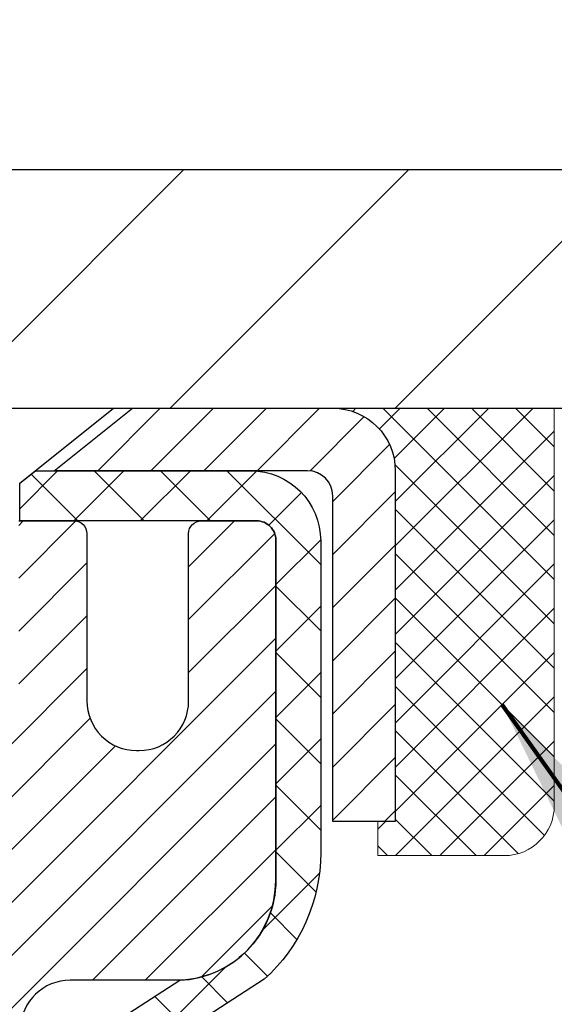
# Model space of a CAD drawing. Extents: x -308 to 3254, y -284 to 1977.
# Drawn here: x 27 to 28, y 24 to 25 of the extents above; entities that cross this region are included whole.
import ezdxf

# ---------------------------------------------------------------- set-up
doc = ezdxf.new("R2010")
doc.units = 0
doc.header["$LTSCALE"] = 5
doc.header["$MEASUREMENT"] = 0
doc.layers.get('0').update_dxf_attribs({"color": 200, "linetype": 'CONTINUOUS'})
doc.layers.get('DEFPOINTS').update_dxf_attribs({"linetype": 'CONTINUOUS'})
for name, color, linetype, lineweight in [('CAPPING STRIP - H', 251, 'CONTINUOUS', 15), ('CAPPING STRIP - L', 7, 'CONTINUOUS', 25), ('CONCRETE - H', 130, 'CONTINUOUS', 9), ('CONCRETE - L', 132, 'CONTINUOUS', 13), ('COVER PLATE - H', 251, 'CONTINUOUS', 13), ('COVER PLATE - L', 7, 'CONTINUOUS', 25), ('DIMS', 50, 'CONTINUOUS', 25), ('MIG RETAINER - H', 251, 'CONTINUOUS', 20), ('MIG RETAINER - L', 7, 'CONTINUOUS', 30), ('PVC SIDESHEET - H', 170, 'CONTINUOUS', 20), ('PVC SIDESHEET - L', 150, 'CONTINUOUS', 25), ('SCREW - L', 1, 'CONTINUOUS', 25), ('SEALANT - H', 50, 'CONTINUOUS', 15), ('SEALANT - L', 52, 'CONTINUOUS', 20), ('TEXT - 4', 241, 'CONTINUOUS', 25)]:
    doc.layers.add(name, color=color, linetype=linetype, lineweight=lineweight)
doc.styles.add('ROMANS', font='romans', dxfattribs={"width": 0.9})
doc.dimstyles.get("Standard").update_dxf_attribs({"dimtxt": 0.18, "dimasz": 0.18, "dimexe": 0.18, "dimexo": 0.0625, "dimgap": 0.09, "dimtad": 0, "dimtih": 1, "dimtoh": 1, "dimdec": 4, "dimzin": 0, "dimdsep": 46, "dimtxsty": 'Standard', "dimcen": 0.09, "dimadec": 0, "dimazin": 0, "dimtfac": 1, "dimtdec": 4, "dimtofl": 0, "dimtmove": 0, "dimatfit": 3, "dimfxl": 1, "dimtolj": 1, "dimtzin": 0, "dimarcsym": 0})

# ---------------------------------------------------------------- blocks, each defined once
blk = doc.blocks.new('*X3')
at = {"color": 0}
for p, q in [((1237.986130794628, 929.2961535421395), (1237.97385116075, 929.3084331760182)), ((1238.536813030436, 929.1775962613214), (1238.667649945133, 929.3084331760183)), ((1239.602059879881, 928.4750761578006), (1240.435416898099, 929.3084331760183)), ((1246.588648714498, 922.4614025752369), (1239.741618113716, 929.3084331760182)), ((1240.190661302946, 927.2959106278986), (1242.203183851066, 929.3084331760184)), ((1240.238648714498, 923.8083641335176), (1245.738717756998, 929.3084331760184)), ((1240.238648714498, 925.5761310864839), (1243.970950804032, 929.3084331760184)), ((1246.588648714498, 924.2291695282032), (1241.509385066682, 929.3084331760182)), ((1246.588648714498, 925.9969364811695), (1243.277152019649, 929.3084331760182)), ((1246.588648714498, 927.7647034341359), (1245.044918972615, 929.3084331760182)), ((1240.238648714498, 922.0405971805513), (1246.588648714498, 928.3905971805514)), ((1246.588648714498, 920.6936356222706), (1240.226369080619, 927.0559152561492)), ((1240.238648714498, 920.2728302275848), (1246.588648714498, 926.622830227585)), ((1246.588648714497, 918.9258686693039), (1240.238648714498, 925.2758686693037)), ((1240.238648714498, 918.5050632746186), (1246.588648714498, 924.8550632746186)), ((1246.588648714497, 917.1581017163379), (1240.238648714498, 923.5081017163377)), ((1240.238648714498, 916.7372963216523), (1246.588648714498, 923.0872963216523)), ((1246.588648714497, 915.3903347633716), (1240.238648714498, 921.7403347633713)), ((1240.238648714498, 914.9695293686858), (1246.588648714498, 921.3195293686858)), ((1246.588648714497, 913.6225678104047), (1240.238648714498, 919.9725678104049)), ((1240.238648714498, 913.2017624157195), (1246.588648714498, 919.5517624157194)), ((1246.193007264837, 912.2504423070994), (1240.238648714498, 918.2048008574385)), ((1240.249262063965, 911.4446088122202), (1246.588648714498, 917.783995462753)), ((1245.15052543455, 911.5251571844204), (1240.238648714498, 916.4370339044722)), ((1242.017029016931, 911.4446088122202), (1246.588648714498, 916.0162285097866)), ((1243.463306853783, 911.4446088122203), (1240.238648714498, 914.6692669515057)), ((1243.784795969898, 911.4446088122203), (1246.588648714498, 914.2484615568203)), ((1239.538648714498, 912.5017624157197), (1239.845319474796, 912.8084331760185)), ((1241.695539900817, 911.4446088122203), (1240.238648714498, 912.9014999985397)), ((1239.92777294785, 911.4446088122202), (1239.538648714498, 911.833733045573))]:
    blk.add_line(p, q, dxfattribs=at)
blk = doc.blocks.new('*D9')
at = {"layer": 'DEFPOINTS', "color": 0, "transparency": 16777216}
for p in [(26.2951733002568, 24.57140257956554), (32.79517330025543, 24.27129306848793), (32.79517330025543, 23.28051479377136)]:
    blk.add_point(p, dxfattribs=at)
at = {"layer": 'DIMS', "color": 0, "lineweight": -2, "transparency": 16777216}
for p, q in [((26.2951733002568, 24.21140257956554), (26.2951733002568, 22.92051479377136)), ((32.79517330025543, 23.91129306848793), (32.79517330025543, 22.92051479377136)), ((26.6551733002568, 23.28051479377136), (28.50648949590573, 23.28051479377136)), ((32.43517330025544, 23.28051479377136), (31.98648949590574, 23.28051479377136))]:
    blk.add_line(p, q, dxfattribs=at)
at = {"layer": 'DIMS', "color": 0, "transparency": 16777216}
for points in [[(26.6551733002568, 23.34051479377136), (26.6551733002568, 23.22051479377136), (26.2951733002568, 23.28051479377136)], [(32.43517330025544, 23.34051479377136), (32.43517330025544, 23.22051479377136), (32.79517330025543, 23.28051479377136)]]:
    blk.add_solid(points, dxfattribs=at)
at = {"layer": 'DIMS', "color": 0, "transparency": 16777216, "insert": (30.24648949590573, 23.28051479377136), "char_height": 0.36, "attachment_point": 5}
blk.add_mtext('\\A1;6 1/2 IN\\P [165.1mm]', dxfattribs=at)
blk = doc.blocks.new('*D20')
at = {"layer": 'DEFPOINTS', "color": 0, "transparency": 16777216}
for p in [(30.29517330028246, 28.35339311724265), (21.29517330028246, 27.77129047006533), (30.29517330028246, 24.77129047006533)]:
    blk.add_point(p, dxfattribs=at)
at = {"layer": 'DIMS', "color": 0, "lineweight": -2, "transparency": 16777216}
for p, q in [((21.29517330028246, 28.13129047006533), (21.29517330028246, 28.71339311724265)), ((30.29517330028246, 25.13129047006533), (30.29517330028246, 28.71339311724265)), ((21.65517330028246, 28.35339311724265), (22.18470572406864, 28.35339311724265)), ((29.93517330028246, 28.35339311724265), (25.90470572406864, 28.35339311724265))]:
    blk.add_line(p, q, dxfattribs=at)
at = {"layer": 'DIMS', "color": 0, "transparency": 16777216}
for points in [[(21.65517330028246, 28.41339311724265), (21.65517330028246, 28.29339311724265), (21.29517330028246, 28.35339311724265)], [(29.93517330028246, 28.41339311724265), (29.93517330028246, 28.29339311724265), (30.29517330028246, 28.35339311724265)]]:
    blk.add_solid(points, dxfattribs=at)
at = {"layer": 'DIMS', "color": 0, "transparency": 16777216, "insert": (24.04470572406864, 28.35339311724265), "char_height": 0.36, "attachment_point": 5}
blk.add_mtext('\\A1;9 IN\\P [228.6mm]', dxfattribs=at)

msp = doc.modelspace()

# ---------------------------------------------------------------- hatches: boundary and pattern name
at = {"layer": 'CAPPING STRIP - H'}
h = msp.add_hatch(dxfattribs=at)
h.set_pattern_fill('ANSI31', color=256, scale=0.47244, angle=90, style=0)
h.set_pattern_definition([(45.00000000000001, (-969.9551791741967, 441.807002565429), (0.04175819096297156, -0.04175819096297156), [])])
edge = h.paths.add_edge_path()
edge.add_line((26.10666026921813, 24.63514903164856), (26.08905350517733, 24.7319862338743))
edge.add_line((26.08905350517744, 24.7319862338743), (26.29336354499849, 24.76913351384247))
edge.add_arc((26.31801301465867, 24.63356143073111), 0.1377947244043846, 90.00000000099271, 100.30484647022479, ccw=False)
edge.add_line((26.31801301465617, 24.77135615513544), (26.5528603555677, 24.77135615513544))
edge.add_line((26.5528603555677, 24.77135615513544), (26.67589135950544, 24.67293135198521))
edge.add_line((26.67589135950544, 24.67293135198521), (26.31801301465617, 24.67293135198521))
edge.add_arc((26.31801301465912, 24.63356143071793), 0.03936992126728001, 90.00000000430171, 100.3048464714298)
edge.add_line((26.31097030903953, 24.67229631161548), (26.10666026921813, 24.63514903164856))
edge = h.paths.add_edge_path()
edge.add_arc((27.34025878076778, 24.63356143072509), 0.03936992126011774, 359.9999999998346, 449.9999999998345)
edge.add_line((27.34025878076778, 24.67293135198521), (26.94163832801001, 24.67293135198521))
edge.add_line((26.94163832801001, 24.67293135198521), (27.06466933194775, 24.77135615513544))
edge.add_line((27.06466933194775, 24.77135615513544), (27.37962870202733, 24.77135615513544))
edge.add_arc((27.37962870202733, 24.67293135198532), 0.09842480315012381, -6.622258297284134e-11, 89.99999999993378, ccw=False)
edge.add_line((27.47805350517734, 24.67293135198521), (27.47805350517734, 24.12175245434469))
edge.add_line((27.47805350517734, 24.12175245434469), (27.37962870202733, 24.12175245434469))
edge.add_line((27.37962870202733, 24.12175245434469), (27.37962870202778, 24.63356143072497))
at = {"layer": 'CONCRETE - H'}
h = msp.add_hatch(dxfattribs=at)
h.set_pattern_fill('AR-CONC', color=256, scale=0.252, style=0)
h.set_pattern_definition([(49.99999999999999, (0, 0), (1.807495660153899, -0.1581353801561397), [0.189, -2.079]), (355, (0, 0), (-0.34965336070476, 1.89552417692403), [0.1512, -1.6632]), (100.45144446, (0.15062463612, -0.01317794688), (1.457842293752322, 1.737388777240946), [0.16062528384, -1.76687812224]), (46.18420000000002, (0, 0.504), (2.689448153292362, -0.4171085875985529), [0.2834999999999999, -3.1185]), (96.63563549, (0.2241205974, 0.46924086636), (2.355348103099055, 2.454778873951867), [0.24093806184, -2.650318675199999]), (351.1841639899999, (0, 0.504), (2.355348101538028, 2.454778872680375), [0.2268, -2.49480000252]), (21, (0.252, 0.378), (1.504205771338524, -1.014599604476654), [0.189, -2.079]), (326.0000000000001, (0.252, 0.378), (0.613154636442386, 1.82737811351807), [0.1512, -1.6632]), (71.45144474, (0.3773504800800001, 0.29345003352), (2.117360389359527, 0.8127785050720117), [0.1606252788, -1.76687812224]), (37.50000000000001, (0, 0), (0.03064283539957249, 0.838892511654905), [0, -1.64304, 0, -1.6884, 0, -1.6695]), (7.499999999999999, (0, 0), (0.6629352343542145, 0.9939175139435478), [0, -0.9626399999999999, 0, -1.60524, 0, -0.6363]), (327.5, (-0.56196, 0), (1.345232539154471, -0.05683827677063698), [0, -0.63, 0, -1.9656, 0, -2.6082]), (317.5, (-0.81396, 0), (1.469629146742813, 0.2522645554774407), [0, -0.819, 0, -1.30536, 0, -1.8522])])
edge = h.paths.add_edge_path()
edge.add_spline(control_points=[(34.64890933188149, 12.68861445032145), (36.51428030124417, 13.0297630446255), (39.3049702902229, 13.4876534028601), (38.51255376042519, 18.15024199808488), (40.56314077803419, 21.2176815075657), (40.13787872733115, 24.00083670441189), (39.0880819005842, 24.77135875355646)], knot_values=[0, 0, 0, 0, 4.428177959239952, 7.245106771710631, 12.06090893597387, 15.11225283142879, 15.11225283142879, 15.11225283142879, 15.11225283142879], degree=3, periodic=0)
edge.add_line((39.08808190058419, 24.77135875355714), (32.79517330025541, 24.77129306848793))
edge.add_line((32.79517330025541, 24.77129306848793), (32.79517330025546, 24.27129306848793))
edge.add_line((32.79517330025546, 24.27129306848793), (27.72805350517734, 24.27129306848793))
edge.add_line((27.72805350517734, 24.27129306848793), (27.72805350517739, 24.1468013376566))
edge.add_arc((27.64931334769708, 24.14680133765662), 0.07874015748031127, 269.99999999996896, 359.99999999998965, ccw=False)
edge.add_line((27.64931334769704, 24.06806118017631), (27.45049445005912, 24.06806118017631))
edge.add_line((27.45049445005912, 24.06806118017631), (27.45049445005912, 24.12175505276674))
edge.add_line((27.45049445005912, 24.12175505276674), (27.37962870202733, 24.12175505276674))
edge.add_line((27.37962870202733, 24.12175505276674), (27.36075074515025, 24.12175505276651))
edge.add_line((27.36075074515025, 24.12175505276651), (27.36075074515022, 24.07254145041703))
edge.add_arc((27.09419431227363, 24.07254145041624), 0.2665564328765946, -48.193850593467914, 1.703028829069808e-10, ccw=False)
edge.add_line((27.27188415609503, 23.87384909698859), (26.95666621563935, 23.66990086551539))
edge.add_arc((26.97805281227504, 23.63684620798653), 0.03937000000009994, 122.9031521389685, 186.6402612606637)
edge.add_line((26.93894691588098, 23.63229365186658), (26.93868281227474, 23.63229365186658))
edge.add_line((26.93868281227474, 23.63229365186658), (26.9386828122752, 23.56297441166954))
edge.add_line((26.9386828122752, 23.56297441166954), (26.93868281227511, 23.38051631071131))
edge.add_arc((26.9977378122758, 23.38051631071103), 0.05905500000068997, 179.9999999997312, 253.6672662411325)
edge.add_line((26.98113065978674, 23.32384448780682), (27.00441378679994, 23.31691488562343))
edge.add_line((27.00441378679994, 23.31691488562343), (27.02747138677164, 23.30965472127583))
edge.add_line((27.02747138677164, 23.30965472127583), (27.05014716696092, 23.30183491151775))
edge.add_line((27.05014716696092, 23.30183491151775), (27.07228483462637, 23.29322637310339))
edge.add_line((27.07228483462637, 23.29322637310339), (27.09372809702705, 23.28360002278669))
edge.add_line((27.09372809702705, 23.28360002278669), (27.11432066142202, 23.27272677732118))
edge.add_line((27.11432066142202, 23.27272677732118), (27.13390623506989, 23.26037755346125))
edge.add_line((27.13390623506989, 23.26037755346125), (27.15232855662776, 23.24632335591901))
edge.add_line((27.15232855662776, 23.24632335591901), (27.16947363842751, 23.2304536157335))
edge.add_line((27.16947363842751, 23.2304536157335), (27.18535329784077, 23.21301019671319))
edge.add_line((27.18535329784077, 23.21301019671319), (27.2000026492156, 23.19430022729012))
edge.add_line((27.2000026492156, 23.19430022729012), (27.21345680690097, 23.17463083589679))
edge.add_line((27.21345680690097, 23.17463083589679), (27.22575120446259, 23.15430707571273))
edge.add_line((27.22575120446259, 23.15430707571273), (27.23693688490317, 23.1335325217533))
edge.add_line((27.23693688490317, 23.1335325217533), (27.24708724238194, 23.11236544243003))
edge.add_line((27.24708724238194, 23.11236544243003), (27.25627670123554, 23.09085091060889))
edge.add_line((27.25627670123554, 23.09085091060889), (27.26457460895795, 23.06901933621862))
edge.add_line((27.26457460895795, 23.06901933621862), (27.27204805244178, 23.04689460012151))
edge.add_line((27.27204805244178, 23.04689460012151), (27.27876410823097, 23.02450055329042))
edge.add_line((27.27876410823097, 23.02450055329042), (27.28478985286988, 23.00186104669798))
edge.add_line((27.28478985286988, 23.00186104669798), (27.29019236290201, 22.97899993131706))
edge.add_line((27.29019236290201, 22.97899993131706), (27.29503871487218, 22.95594105812052))
edge.add_line((27.29503871487218, 22.95594105812052), (27.29939598532388, 22.93270827808124))
edge.add_line((27.29939598532388, 22.93270827808124), (27.30333125080102, 22.90932544217186))
edge.add_line((27.30333125080102, 22.90932544217186), (27.30691158784798, 22.88581640136545))
edge.add_line((27.30691158784798, 22.88581640136545), (27.31020407300871, 22.86220500663467))
edge.add_line((27.31020407300871, 22.86220500663467), (27.31327578282713, 22.83851510895216))
edge.add_line((27.31327578282713, 22.83851510895216), (27.31619379384716, 22.81477055929123))
edge.add_line((27.31619379384716, 22.81477055929123), (27.31901253490394, 22.79110141224283))
edge.add_arc((27.26037824690689, 22.78406484373465), 0.05905500000246767, -6.739442727434209, 6.843210701026976, ccw=False)
edge.add_line((27.31902518261364, 22.77713447884526), (27.31619379384716, 22.75335912817787))
edge.add_line((27.31619379384716, 22.75335912817787), (27.31327578282713, 22.72961457851671))
edge.add_line((27.31327578282713, 22.72961457851671), (27.31020407300871, 22.70592468083465))
edge.add_line((27.31020407300871, 22.70592468083465), (27.30691158784798, 22.68231328610364))
edge.add_line((27.30691158784798, 22.68231328610364), (27.30333125080102, 22.65880424529724))
edge.add_line((27.30333125080102, 22.65880424529724), (27.29939598532388, 22.63542140938808))
edge.add_line((27.29939598532388, 22.63542140938808), (27.29503871487218, 22.6121886293488))
edge.add_line((27.29503871487218, 22.6121886293488), (27.29019236290201, 22.58912975615227))
edge.add_line((27.29019236290201, 22.58912975615227), (27.28478985286988, 22.56626864077135))
edge.add_line((27.28478985286988, 22.56626864077135), (27.27876410823097, 22.54362913417891))
edge.add_line((27.27876410823097, 22.54362913417891), (27.27204805244178, 22.52123508734781))
edge.add_line((27.27204805244178, 22.52123508734781), (27.26457460895795, 22.4991103512507))
edge.add_line((27.26457460895795, 22.4991103512507), (27.25627670123554, 22.47727877686066))
edge.add_line((27.25627670123554, 22.47727877686066), (27.24708724238194, 22.45576424503907))
edge.add_line((27.24708724238194, 22.45576424503907), (27.23693688490317, 22.43459716571602))
edge.add_line((27.23693688490317, 22.43459716571602), (27.22575120446259, 22.41382261175659))
edge.add_line((27.22575120446259, 22.41382261175659), (27.21345680690097, 22.39349885157254))
edge.add_line((27.21345680690097, 22.39349885157254), (27.2000026492156, 22.3738294601792))
edge.add_line((27.2000026492156, 22.3738294601792), (27.18535329784077, 22.35511949075636))
edge.add_line((27.18535329784077, 22.35511949075636), (27.16947363842751, 22.33767607173605))
edge.add_line((27.16947363842751, 22.33767607173605), (27.15232855662776, 22.32180633155031))
edge.add_line((27.15232855662776, 22.32180633155031), (27.13390623506989, 22.30775213400808))
edge.add_line((27.13390623506989, 22.30775213400808), (27.11432066142202, 22.29540291014815))
edge.add_line((27.11432066142202, 22.29540291014815), (27.09372809702705, 22.28452966468286))
edge.add_line((27.09372809702705, 22.28452966468286), (27.07228483462637, 22.27490331436594))
edge.add_line((27.07228483462637, 22.27490331436594), (27.05014716696092, 22.26629477595157))
edge.add_line((27.05014716696092, 22.26629477595157), (27.02747138677164, 22.2584749661935))
edge.add_line((27.02747138677164, 22.2584749661935), (27.00441378680039, 22.2512148018459))
edge.add_line((27.00441378680039, 22.2512148018459), (26.9806535149002, 22.24414319020457))
edge.add_arc((26.99773781227497, 22.18761337675859), 0.0590550000002308, 106.8157343082899, 179.9999999998966)
edge.add_line((26.93868281227474, 22.1876133767587), (26.93868281233022, 13.33883395882527))
edge.add_arc((26.97805281233027, 13.33883395882535), 0.03937000000004787, 180.0000000001241, 269.9999999998759)
edge.add_line((26.97805281233018, 13.29946395882531), (28.82815188469072, 13.29946395882542))
edge.add_arc((28.82815188469078, 13.33883395882513), 0.03936999999970681, 269.9999999999172, 315.0000000000877)
edge.add_line((28.85599067866593, 13.31099516485006), (29.00128521786004, 13.45628970404437))
edge.add_arc((29.18139020722872, 13.27618471467514), 0.2547069186166392, 103.90200089097522, 134.9999999999121, ccw=False)
edge.add_arc((29.47067480031274, 12.10741494123614), 1.458745273113887, 90.00000000001592, 103.90200089108947, ccw=False)
edge.add_line((29.47067480031233, 13.56616021435003), (29.47067480031242, 13.59371921435002))
edge.add_arc((29.47067480031223, 12.10741494123591), 1.486304273114113, 89.99999999999275, 103.9020008910705)
edge.add_arc((29.18139020722945, 13.27618471467489), 0.2822659186171863, 103.9020008911304, 134.9999999999941)
edge.add_line((28.98179806207741, 13.47577685982697), (28.86543077527661, 13.35940957302638))
edge.add_arc((28.78717271354588, 13.43756839742537), 0.11060346313423, 271.85600049426995, 315.0363508036541, ccw=False)
edge.add_line((28.79075490031214, 13.32702295882542), (27.07647781232986, 13.32702295882542))
edge.add_arc((27.07647781232986, 13.4372589588254), 0.1102359999999862, 180, 270, ccw=False)
edge.add_line((26.96624181232988, 13.4372589588254), (26.96624181233442, 22.06456251619648))
edge.add_line((26.96624181233442, 22.06456251619648), (27.03710781233445, 22.06456251619648))
edge.add_line((27.03710781233445, 22.06456251619648), (27.03710781232993, 13.4372589588254))
edge.add_arc((27.07647781232985, 13.43725895882536), 0.03936999999991997, 179.999999999938, 270.0000000000206)
edge.add_line((27.07647781232986, 13.39788895882544), (28.78738291481394, 13.39788895882533))
edge.add_arc((28.78738291481397, 13.43725895882503), 0.03936999999970681, 269.9999999999586, 315.0000000000877)
edge.add_line((28.81522170878912, 13.40942016484997), (28.93168823292211, 13.52588668898284))
edge.add_arc((29.18139020722886, 13.2761847146755), 0.3531319186163684, 103.90200089108282, 134.9999999999317, ccw=False)
edge.add_arc((29.47067480031279, 12.10741494123505), 1.557170273114994, 76.0979991089614, 103.90200089109078, ccw=False)
edge.add_arc((29.75995939339513, 13.27618471467666), 0.3531319186156192, 44.999999999922125, 76.09799910885039, ccw=False)
edge.add_line((30.00966136770199, 13.52588668898284), (30.126127891835, 13.40942016485008))
edge.add_arc((30.15396668581029, 13.43725895882548), 0.03937000000003836, 225.0000000001097, 270.0000000000052)
edge.add_line((30.1539666858103, 13.39788895882544), (30.36540806837012, 13.39788895882533))
edge.add_arc((30.36540806836972, 13.27788895882555), 0.1199999999997754, 60.000032678513605, 89.99999999980838, ccw=False)
edge.add_line((30.42540800909733, 13.38181204150033), (31.10549521470264, 12.98916402745534))
edge.add_arc((31.12518019525626, 13.02325945882986), 0.039370000000141, 240.0000326788444, 270.000000000031)
edge.add_line((31.12518019525628, 12.98388945882972), (32.03313813628537, 12.98388945882972))
edge.add_arc((32.03313813628527, 12.87365345883012), 0.1102359999995937, 59.99999999998022, 89.99999999995202, ccw=False)
edge.add_line((32.0882561362851, 12.96912063524133), (32.22401704390293, 12.89073903868269))
edge.add_arc((32.24370204390303, 12.92483445882932), 0.03936999999974058, 239.9999999996045, 269.9999999998604)
edge.add_line((32.24370204390294, 12.88546445882958), (32.91338574390289, 12.88546445882958))
edge.add_line((32.91338574390289, 12.88546445882958), (32.91338574390289, 12.81459845882978))
edge.add_line((32.91338574390289, 12.81459845882978), (32.91338574390334, 12.68861445031667))
edge.add_line((32.91338574390334, 12.68861445031667), (34.64890933188149, 12.68861445032145))
edge = h.paths.add_edge_path(flags=16)
edge.add_line((27.33784899927792, 22.86591648434001), (27.3402049891261, 22.84709209697986))
edge.add_line((27.3402049891261, 22.84709209697986), (27.34243846984241, 22.82825537318423))
edge.add_line((27.34243846984241, 22.82825537318423), (27.34458607122001, 22.80941000150415))
edge.add_line((27.34458607122001, 22.80941000150415), (27.3466844230507, 22.79055967048885))
edge.add_arc((25.04291235059411, 22.55864374159825), 2.315415893506849, 5.748480382824522, 7.626068750275047)
h.paths.add_polyline_path([(28.89648949590574, 22.71051479377136), (31.71648949590574, 22.71051479377136), (31.71648949590574, 23.85051479377136), (28.89648949590574, 23.85051479377136)], flags=24)
h.paths.add_polyline_path([(29.73507746548878, 20.70852977734994), (39.77393460834593, 20.70852977734994), (39.77393460834593, 21.84852977734994), (29.73507746548878, 21.84852977734994)], flags=24)
h.paths.add_polyline_path([(29.31870724129501, 17.82115186483851), (37.29013581272358, 17.82115186483851), (37.29013581272358, 19.56115186483851), (29.31870724129501, 19.56115186483851)], flags=24)
h.paths.add_polyline_path([(29.95097664836348, 15.12075142175717), (37.78354807693491, 15.12075142175717), (37.78354807693491, 16.86075142175718), (29.95097664836348, 16.86075142175718)], flags=24)
h.paths.add_polyline_path([(35.97387615249953, 13.3961540051556), (38.19387615249953, 13.3961540051556), (38.19387615249953, 14.53615400515559), (35.97387615249953, 14.53615400515559)], flags=24)
at = {"layer": 'COVER PLATE - H'}
h = msp.add_hatch(dxfattribs=at)
h.set_pattern_fill('ANSI31', color=252, scale=2, style=0)
h.set_pattern_definition([(45, (98.15862863425988, 11.66005736484717), (-0.1767766952966368, 0.1767766952966369), [])])
h.paths.add_polyline_path([(25.23267330028249, 25.14629047006519), (25.23267330028246, 24.77129047006541), (30.29517330028246, 24.77129047006533), (30.29517330028246, 24.89629047006522), (28.87735284537805, 25.14629047006522)])
at = {"layer": 'MIG RETAINER - H'}
h = msp.add_hatch(dxfattribs=at)
h.set_pattern_fill('ANSI31', color=256, scale=0.47, style=0)
h.set_pattern_definition([(45, (-921.4166017321925, -413.4901668767943), (-0.04154252339470966, 0.04154252339470967), [])])
h.paths.add_polyline_path([(26.29517330031359, 21.86219135188595), (26.29517330031222, 22.56330825902001), (26.36946963459427, 22.62789307708022), (26.53317330031205, 22.62789307708022), (26.53317330031251, 21.86219135188595)])
edge = h.paths.add_edge_path()
edge.add_arc((27.07517330031038, 24.31119135188818), 0.07800000000003138, 270.000000000501, 360.0000000000418)
edge.add_line((27.15317330031058, 24.31119135188829), (27.15317330031024, 24.57419135188537))
edge.add_arc((27.17317330031033, 24.57419135188548), 0.02000000000020918, 90.00000000195422, 180.0000000006514, ccw=False)
edge.add_line((27.17317330030965, 24.59419135188569), (27.26017330030952, 24.59419135188751))
edge.add_arc((27.26017330031032, 24.56419135188754), 0.03000000000002956, 2.1719870346714742e-10, 90.0000000013028, ccw=False)
edge.add_line((27.29017330031029, 24.56419135188765), (27.29017330031098, 24.02919135188063))
edge.add_arc((27.13317330031105, 24.02919135188041), 0.1569999999999254, -90.00000000033191, 6.230038707144558e-11, ccw=False)
edge.add_line((27.13317330031014, 23.87219135188048), (26.96691298535284, 23.87219135188139))
edge.add_arc((26.96691298536353, 23.79345166684971), 0.07873968503150763, 90.00000000777618, 177.4144840053407)
edge.add_arc((26.77337052629724, 23.80219135188521), 0.114999999999426, 275.2124696741832, 357.41448399788595, ccw=False)
edge.add_arc((26.78200121162245, 23.70758421013193), 0.02000000000000517, 160.3257550186187, 275.2124696744299, ccw=False)
edge.add_arc((26.65195424519111, 23.75408182432012), 0.1181095275611714, 340.3257550185371, 642.6342225154141)
edge.add_arc((26.68216240535144, 23.61931644054892), 0.02000000000040289, -10.621520467928804, 102.63422251394002, ccw=False)
edge.add_arc((26.62417330031149, 23.63019135188689), 0.07899999999997757, 270.0000000008245, 349.3784795304081, ccw=False)
edge.add_line((26.62417330031263, 23.55119135188693), (26.55017330031142, 23.5511913518858))
edge.add_arc((26.55017330031165, 23.53419135188575), 0.01699999999999591, 90.00000000076633, 180)
edge.add_line((26.5331733003116, 23.53419135188575), (26.53317330031228, 22.94048962669093))
edge.add_line((26.53317330031228, 22.94048962669104), (26.36946963459427, 22.94048962669104))
edge.add_line((26.36946963459427, 22.94048962669104), (26.29517330031222, 23.00507444475125))
edge.add_line((26.29517330031222, 23.00507444475125), (26.29517330031029, 24.56419135188481))
edge.add_arc((26.32517330031015, 24.56419135188504), 0.02999999999985903, 90.00000000043423, 180.0000000002171, ccw=False)
edge.add_line((26.32517330030992, 24.59419135188489), (26.39017330031009, 24.59419135188546))
edge.add_arc((26.3901733003102, 24.57419135188548), 0.01999999999998181, 0, 90.00000000065143, ccw=False)
edge.add_line((26.41017330031018, 24.57419135188548), (26.41017330031053, 24.31119135188397))
edge.add_arc((26.48817330031061, 24.3111913518842), 0.07799999999997453, 180.0000000000835, 270.0000000004176)
edge.add_line((26.48817330031107, 24.23319135188422), (26.49217330031109, 24.23319135188422))
edge.add_arc((26.49217330031075, 24.31119135188408), 0.07799999999986085, 270.000000000334, 360.0000000001671)
edge.add_line((26.57017330031049, 24.31119135188431), (26.57017330031015, 24.57419135188503))
edge.add_arc((26.59017330031025, 24.57419135188503), 0.01999999999998181, 90.00000000032571, 180, ccw=False)
edge.add_line((26.59017330031002, 24.59419135188501), (26.73161994836635, 24.59419135188592))
edge.add_line((26.73161994836646, 24.59419135188592), (26.73161994836646, 24.26329614566863))
edge.add_line((26.73161994836646, 24.26329614566863), (26.75090551076419, 24.24396553876682))
edge.add_line((26.75090551076419, 24.24396553876682), (26.75090551076419, 24.1668232891816))
edge.add_line((26.75090551076419, 24.1668232891816), (26.80876219795282, 24.12825216438865))
edge.add_line((26.80876219795282, 24.12825216438865), (26.86661888514146, 24.1668232891816))
edge.add_line((26.86661888514146, 24.1668232891816), (26.86661888514146, 24.24396553876682))
edge.add_line((26.86661888514146, 24.24396553876682), (26.88590444753827, 24.26325110116284))
edge.add_line((26.88590444753827, 24.26325110116284), (26.88590444753827, 24.59419135188592))
edge.add_line((26.88590444753827, 24.59419135188592), (26.97317330031029, 24.59419135188615))
edge.add_arc((26.97317330031029, 24.57419135188616), 0.01999999999998181, 0, 90, ccw=False)
edge.add_line((26.99317330031027, 24.57419135188616), (26.99317330031061, 24.31119135188806))
edge.add_arc((27.0711733003107, 24.31119135188829), 0.07800000000008822, 180.000000000167, 270.000000000334)
edge.add_line((27.07117330031115, 24.23319135188809), (27.07517330031117, 24.23319135188809))
at = {"layer": 'PVC SIDESHEET - H'}
h = msp.add_hatch(dxfattribs=at)
h.set_pattern_fill('ANSI37', color=256, scale=0.59055, style=0)
h.set_pattern_definition([(45, (-157.491005634672, 123.8773395063515), (-0.05219773870371446, 0.05219773870371446), []), (135, (-157.491005634672, 123.8773395063515), (-0.05219773870371446, -0.05219773870371446), [])])
edge = h.paths.add_edge_path()
edge.add_line((26.8678168122754, 23.56297181324772), (26.86781681227517, 23.63684360956496))
edge.add_arc((26.97805281227505, 23.63684360956541), 0.1102359999998725, 122.90315213941221, 180.0000000002363, ccw=False)
edge.add_line((26.91817034169463, 23.72939665064542), (27.13904020395039, 23.87230100985665))
edge.add_arc((27.13317330026478, 24.0291913519468), 0.1570000000000669, 272.1415739096505, 360.0000000000415)
edge.add_line((27.29017330026482, 24.02919135194691), (27.29017330026482, 24.05404131794194))
edge.add_line((27.29017330026482, 24.05404131794194), (27.29017330031018, 24.56419135188765))
edge.add_arc((27.26017330031043, 24.56419135188776), 0.02999999999978797, 359.9999999997829, 450.0000000001357)
edge.add_line((27.26017330031038, 24.59419135188751), (26.88750181250872, 24.59419135199381))
edge.add_line((26.88750181250867, 24.59419135199381), (26.88750181250844, 24.65324646753994))
edge.add_line((26.88750181250844, 24.65324646753994), (26.91210791806616, 24.67293135198612))
edge.add_line((26.91210791806616, 24.67293135198612), (27.25051474514867, 24.67293135198702))
edge.add_arc((27.2505147451489, 24.56269535198704), 0.1102359999999862, 1.1817746781161986e-10, 90.00000000011818, ccw=False)
edge.add_line((27.36075074514888, 24.56269535198727), (27.36075074515025, 24.07253885199521))
edge.add_arc((27.09419431227371, 24.07253885199442), 0.2665564328765484, -48.1938505934794, 1.709850039333105e-10, ccw=False)
edge.add_line((27.27188415609503, 23.87384649856677), (26.95666621563924, 23.66989826709369))
edge.add_arc((26.97805281227505, 23.63684360956496), 0.03937000000004958, 122.9031521391883, 180)
edge.add_line((26.93868281227497, 23.63684360956496), (26.9386828122752, 23.56297181324772))
edge.add_line((26.9386828122752, 23.56297181324772), (26.9386828122752, 23.38051371228938))
edge.add_arc((26.99773781227594, 23.38051371228926), 0.05905500000074682, 179.9999999998897, 253.1842656923753)
edge.add_line((26.98065351490168, 23.32398389884259), (27.00441378680039, 23.31691228720161))
edge.add_line((27.00441378680039, 23.31691228720161), (27.02747138677187, 23.30965212285401))
edge.add_line((27.02747138677187, 23.30965212285401), (27.05014716696115, 23.30183231309594))
edge.add_line((27.05014716696115, 23.30183231309594), (27.07228483462637, 23.29322377468157))
edge.add_line((27.07228483462637, 23.29322377468157), (27.09372809702705, 23.28359742436476))
edge.add_line((27.09372809702705, 23.28359742436476), (27.11432066142202, 23.27272417889936))
edge.add_line((27.11432066142202, 23.27272417889936), (27.13390623506989, 23.26037495503943))
edge.add_line((27.13390623506989, 23.26037495503943), (27.15232855662776, 23.24632075749719))
edge.add_line((27.15232855662776, 23.24632075749719), (27.16947363842774, 23.23045101731146))
edge.add_line((27.16947363842774, 23.23045101731146), (27.18535329784077, 23.21300759829126))
edge.add_line((27.18535329784077, 23.21300759829126), (27.2000026492156, 23.19429762886831))
edge.add_line((27.2000026492156, 23.19429762886831), (27.2134568069012, 23.17462823747497))
edge.add_line((27.2134568069012, 23.17462823747497), (27.22575120446259, 23.15430447729091))
edge.add_line((27.22575120446259, 23.15430447729091), (27.23693688490317, 23.13352992333137))
edge.add_line((27.23693688490317, 23.13352992333137), (27.24708724238194, 23.11236284400821))
edge.add_line((27.24708724238194, 23.11236284400821), (27.25627670123554, 23.09084831218684))
edge.add_line((27.25627670123554, 23.09084831218684), (27.26457460895795, 23.06901673779681))
edge.add_line((27.26457460895795, 23.06901673779681), (27.27204805244178, 23.0468920016997))
edge.add_line((27.27204805244178, 23.0468920016997), (27.27876410823119, 23.02449795486849))
edge.add_line((27.27876410823119, 23.02449795486849), (27.28478985286988, 23.00185844827616))
edge.add_line((27.28478985286988, 23.00185844827616), (27.29019236290224, 22.97899733289524))
edge.add_line((27.29019236290224, 22.97899733289524), (27.29503871487218, 22.95593845969871))
edge.add_line((27.29503871487218, 22.95593845969871), (27.29939598532388, 22.93270567965943))
edge.add_line((27.29939598532388, 22.93270567965943), (27.30333125080102, 22.90932284375015))
edge.add_line((27.30333125080102, 22.90932284375015), (27.30691158784798, 22.88581380294364))
edge.add_line((27.30691158784798, 22.88581380294364), (27.31020407300871, 22.86220240821286))
edge.add_line((27.31020407300871, 22.86220240821286), (27.31327578282713, 22.83851251053046))
edge.add_line((27.31327578282713, 22.83851251053046), (27.31619379384738, 22.81476796086941))
edge.add_line((27.31619379384738, 22.81476796086941), (27.31902518261364, 22.79099261020236))
edge.add_arc((27.260378246907, 22.78406224531341), 0.05905500000233046, -6.843210701481098, 6.739442727012602, ccw=False)
edge.add_line((27.31901253490383, 22.77702567680479), (27.31619379384738, 22.75335652975628))
edge.add_line((27.31619379384738, 22.75335652975628), (27.31327578282713, 22.72961198009512))
edge.add_line((27.31327578282713, 22.72961198009512), (27.31020407300871, 22.70592208241283))
edge.add_line((27.31020407300871, 22.70592208241283), (27.30691158784798, 22.68231068768194))
edge.add_line((27.30691158784798, 22.68231068768194), (27.30333125080102, 22.65880164687542))
edge.add_line((27.30333125080102, 22.65880164687542), (27.29939598532388, 22.63541881096615))
edge.add_line((27.29939598532388, 22.63541881096615), (27.29503871487218, 22.61218603092687))
edge.add_line((27.29503871487218, 22.61218603092687), (27.29019236290224, 22.58912715773045))
edge.add_line((27.29019236290224, 22.58912715773045), (27.28478985286988, 22.56626604234953))
edge.add_line((27.28478985286988, 22.56626604234953), (27.27876410823119, 22.54362653575709))
edge.add_line((27.27876410823119, 22.54362653575709), (27.27204805244178, 22.521232488926))
edge.add_line((27.27204805244178, 22.521232488926), (27.26457460895795, 22.49910775282888))
edge.add_line((27.26457460895795, 22.49910775282888), (27.25627670123554, 22.47727617843862))
edge.add_line((27.25627670123554, 22.47727617843862), (27.24708724238194, 22.45576164661737))
edge.add_line((27.24708724238194, 22.45576164661737), (27.23693688490317, 22.43459456729421))
edge.add_line((27.23693688490317, 22.43459456729421), (27.22575120446259, 22.41382001333478))
edge.add_line((27.22575120446259, 22.41382001333478), (27.2134568069012, 22.39349625315072))
edge.add_line((27.2134568069012, 22.39349625315072), (27.2000026492156, 22.37382686175739))
edge.add_line((27.2000026492156, 22.37382686175739), (27.18535329784077, 22.35511689233443))
edge.add_line((27.18535329784077, 22.35511689233443), (27.16947363842774, 22.33767347331412))
edge.add_line((27.16947363842774, 22.33767347331412), (27.15232855662776, 22.3218037331285))
edge.add_line((27.15232855662776, 22.3218037331285), (27.13390623506989, 22.30774953558626))
edge.add_line((27.13390623506989, 22.30774953558626), (27.11432066142202, 22.29540031172633))
edge.add_line((27.11432066142202, 22.29540031172633), (27.09372809702705, 22.28452706626081))
edge.add_line((27.09372809702705, 22.28452706626081), (27.07228483462637, 22.27490071594401))
edge.add_line((27.07228483462637, 22.27490071594401), (27.05014716696092, 22.26629217752964))
edge.add_line((27.05014716696092, 22.26629217752964), (27.02747138677187, 22.25847236777168))
edge.add_line((27.02747138677187, 22.25847236777168), (27.00441378680039, 22.25121220342408))
edge.add_line((27.00441378680039, 22.25121220342408), (26.98113065978719, 22.24428260124069))
edge.add_arc((26.99773781227491, 22.18761077833665), 0.05905500000013514, 106.3327337576391, 179.9999999997794)
edge.add_line((26.93868281227474, 22.18761077833688), (26.86781681228495, 22.18761077833688))
edge.add_line((26.86781681228495, 22.18761077833688), (26.86781681227517, 22.20256565417595))
edge.add_arc((26.97805281227533, 22.20256565417595), 0.1102360000001141, 100.63983282171012, 180, ccw=False)
edge.add_line((26.95769942629118, 22.31090639155116), (26.97801724297261, 22.31525238461325))
edge.add_line((26.97801724297261, 22.31525238461325), (26.99816062556675, 22.3200148474349))
edge.add_line((26.99816062556675, 22.3200148474349), (27.01795513998677, 22.32561024977566))
edge.add_line((27.01795513998677, 22.32561024977566), (27.03722635214518, 22.3324550613952))
edge.add_line((27.03722635214518, 22.3324550613952), (27.05580132423488, 22.34095798814634))
edge.add_line((27.05580132423488, 22.34095798814634), (27.07355762248272, 22.35126568020792))
edge.add_line((27.07355762248272, 22.35126568020792), (27.09043430126695, 22.36320573762578))
edge.add_line((27.09043430126695, 22.36320573762578), (27.10637413477303, 22.37658645908744))
edge.add_line((27.10637413477303, 22.37658645908744), (27.12131989718551, 22.39121614327974))
edge.add_line((27.12131989718551, 22.39121614327974), (27.13521436268984, 22.40690308888998))
edge.add_line((27.13521436268984, 22.40690308888998), (27.14800030547104, 22.42345559460524))
edge.add_line((27.14800030547104, 22.42345559460524), (27.15963163646489, 22.44069243036507))
edge.add_line((27.15963163646489, 22.44069243036507), (27.17014757806765, 22.45851257961545))
edge.add_line((27.17014757806765, 22.45851257961545), (27.17962679743328, 22.47685211346255))
edge.add_line((27.17962679743328, 22.47685211346255), (27.18814817517914, 22.49564730371868))
edge.add_line((27.18814817517914, 22.49564730371868), (27.19579059192215, 22.51483442219683))
edge.add_line((27.19579059192215, 22.51483442219683), (27.2026329282799, 22.53434974070922))
edge.add_line((27.2026329282799, 22.53434974070922), (27.20875406486908, 22.55412953106885))
edge.add_line((27.20875406486908, 22.55412953106885), (27.21423288230681, 22.57411006508813))
edge.add_line((27.21423288230681, 22.57411006508813), (27.21914826121047, 22.59422761457973))
edge.add_line((27.21914826121047, 22.59422761457973), (27.22357848638404, 22.61441968269447))
edge.add_line((27.22357848638404, 22.61441968269447), (27.22758814963941, 22.63465207122068))
edge.add_line((27.22758814963941, 22.63465207122068), (27.23122815574475, 22.65491886829364))
edge.add_line((27.23122815574475, 22.65491886829364), (27.234548814844, 22.67521539092832))
edge.add_line((27.234548814844, 22.67521539092832), (27.23760043708176, 22.69553695613946))
edge.add_line((27.23760043708176, 22.69553695613946), (27.24043333260197, 22.71587888094178))
edge.add_line((27.24043333260197, 22.71587888094178), (27.24309781154926, 22.73623648235026))
edge.add_line((27.24309781154926, 22.73623648235026), (27.24564418406754, 22.75660507737962))
edge.add_line((27.24564418406754, 22.75660507737962), (27.24811081114336, 22.77688175610297))
edge.add_arc((27.18949397397585, 22.78406224531296), 0.05905499999844734, 353.0161331701198, 366.8878634529365)
edge.add_line((27.24812276030121, 22.79114450758096), (27.24564418406754, 22.81151941324607))
edge.add_line((27.24564418406754, 22.81151941324607), (27.24309781154926, 22.83188800827543))
edge.add_line((27.24309781154926, 22.83188800827543), (27.24043333260197, 22.85224560968391))
edge.add_line((27.24043333260197, 22.85224560968391), (27.23760043708176, 22.87258753448624))
edge.add_line((27.23760043708176, 22.87258753448624), (27.234548814844, 22.89290909969737))
edge.add_line((27.234548814844, 22.89290909969737), (27.23122815574475, 22.91320562233194))
edge.add_line((27.23122815574475, 22.91320562233194), (27.22758814963941, 22.93347241940501))
edge.add_line((27.22758814963941, 22.93347241940501), (27.22357848638404, 22.95370480793122))
edge.add_line((27.22357848638404, 22.95370480793122), (27.21914826121047, 22.97389687604585))
edge.add_line((27.21914826121047, 22.97389687604585), (27.21423288230681, 22.99401442553756))
edge.add_line((27.21423288230681, 22.99401442553756), (27.20875406486908, 23.01399495955685))
edge.add_line((27.20875406486908, 23.01399495955685), (27.2026329282799, 23.03377474991635))
edge.add_line((27.2026329282799, 23.03377474991635), (27.19579059192215, 23.05329006842886))
edge.add_line((27.19579059192215, 23.05329006842886), (27.18814817517914, 23.0724771869069))
edge.add_line((27.18814817517914, 23.0724771869069), (27.17962679743328, 23.09127237716314))
edge.add_line((27.17962679743328, 23.09127237716314), (27.17014757806765, 23.10961191101013))
edge.add_line((27.17014757806765, 23.10961191101013), (27.15963163646489, 23.12743206026062))
edge.add_line((27.15963163646489, 23.12743206026062), (27.14800030547104, 23.14466889602046))
edge.add_line((27.14800030547104, 23.14466889602046), (27.13521436268984, 23.16122140173571))
edge.add_line((27.13521436268984, 23.16122140173571), (27.12131989718551, 23.17690834734595))
edge.add_line((27.12131989718551, 23.17690834734595), (27.10637413477303, 23.19153803153825))
edge.add_line((27.10637413477303, 23.19153803153825), (27.09043430126695, 23.2049187529998))
edge.add_line((27.09043430126695, 23.2049187529998), (27.07355762248272, 23.21685881041777))
edge.add_line((27.07355762248272, 23.21685881041777), (27.05580132423488, 23.22716650247936))
edge.add_line((27.05580132423488, 23.22716650247936), (27.03722635214518, 23.23566942923049))
edge.add_line((27.03722635214518, 23.23566942923049), (27.01795513998677, 23.24251424084992))
edge.add_line((27.01795513998677, 23.24251424084992), (26.99816062556675, 23.24810964319079))
edge.add_line((26.99816062556675, 23.24810964319079), (26.97801724297261, 23.25287210601244))
edge.add_line((26.97801724297261, 23.25287210601244), (26.95769942629118, 23.25721809907441))
edge.add_arc((26.97805281227527, 23.36555883644963), 0.1102360000001025, 179.9999999999409, 259.3601671783008, ccw=False)
edge.add_line((26.86781681227517, 23.36555883644974), (26.8678168122754, 23.56297181324772))

# ---------------------------------------------------------------- linework, layer by layer
at = {"layer": 'CAPPING STRIP - L'}
msp.add_lwpolyline([(27.37962870202778, 24.63356143072497, 0.414213562373095), (27.34025878076778, 24.67293135198521), (26.94163832801001, 24.67293135198521), (27.06466933194775, 24.77135615513544), (27.37962870202733, 24.77135615513544, -0.414213562373095), (27.47805350517734, 24.67293135198521), (27.47805350517734, 24.12175245434469), (27.37962870202733, 24.12175245434469)], format="xyb", close=True, dxfattribs=at)
at = {"layer": 'CONCRETE - L'}
msp.add_line((39.08808190058419, 24.77135875355703), (27.72805350517734, 24.77135875355726), dxfattribs=at)
at = {"layer": 'COVER PLATE - L'}
for p, q in [((22.17017330028195, 25.14629047006531), (28.87735284537805, 25.14629047006522)), ((23.93642330028305, 24.77129047006533), (30.29517330028246, 24.77129047006533))]:
    msp.add_line(p, q, dxfattribs=at)
at = {"layer": 'MIG RETAINER - L'}
msp.add_lwpolyline([(26.88590444753827, 24.59419135188592), (26.97317330031029, 24.59419135188615, -0.4142135623735612), (26.99317330031027, 24.57419135188616), (26.9931733003105, 24.31119135188806, 0.4142135623747932), (27.07117330031115, 24.23319135188809), (27.07517330031106, 24.23319135188809, 0.4142135623714301), (27.15317330031058, 24.31119135188829), (27.15317330031012, 24.57419135188525, -0.4142135623672345), (27.17317330030965, 24.59419135188569), (27.26017330030964, 24.59419135188751, -0.4142135623789455), (27.29017330031029, 24.56419135188765), (27.29017330031098, 24.02919135188063, -0.414213562375043), (27.13317330031014, 23.87219135188048), (26.96691298535284, 23.87219135188128, 0.4010574505985916), (26.88825345691048, 23.7970036497369, -0.3748896829303737)], format="xyb", dxfattribs=at)
at = {"layer": 'PVC SIDESHEET - L'}
msp.add_lwpolyline([(26.91817034169463, 23.72939665064519), (27.13904020383909, 23.87230100978446, 0.4033078356640127), (27.29017330031098, 24.02919135188041), (27.29017330031024, 24.56419135188765, 0.4142135623733725), (27.26017330031038, 24.59419135188751), (26.88750181250867, 24.59419135199381), (26.88750181250844, 24.65324646753994), (26.91210791806616, 24.67293135198612), (27.25051474514867, 24.67293135198702, -0.4142135623730909), (27.36075074514888, 24.56269535198727), (27.36075074515025, 24.07253885199521, -0.2134407686008599), (27.27188415609503, 23.87384649856677), (26.95666621563924, 23.66989826709369, 0.2544175294253872)], format="xyb", dxfattribs=at)
at = {"layer": 'SCREW - L'}
for p in [(26.58238173307341, 24.77135615513544), (26.88749862283844, 24.65324639135498)]:
    msp.add_line(p, (27.03513582756278, 24.77135615513544), dxfattribs=at)
at = {"layer": 'SEALANT - L'}
for p, q in [((27.37962830832662, 24.77135875355726), (27.72805350517734, 24.77135875355726)), ((27.72805350517734, 24.77135875355726), (27.72805350517734, 24.14679873923456)), ((27.45049445005912, 24.06805858175426), (27.45049445005912, 24.12175245434469)), ((27.45049445005912, 24.06805858175426), (27.64931334769704, 24.06805858175426))]:
    msp.add_line(p, q, dxfattribs=at)
msp.add_arc((27.64931334769704, 24.14679873923456), 0.07874015748031496, 270, 0, dxfattribs=at)

# ---------------------------------------------------------------- block references
at = {"layer": 'SEALANT - H', "xscale": 0.03937007874015748, "yscale": 0.03937007874015748, "zscale": 0.03937007874015748}
msp.add_blockref('*X3', (-21.35023975129926, -11.81558743447487), dxfattribs=at)

# ---------------------------------------------------------------- dimensions: what is measured, and where the dimension line sits
at = {"layer": 'DIMS'}
for base, p1, p2, picture, middle in [((30.29517330028246, 28.35339311724265), (21.29517330028246, 27.77129047006533), (30.29517330028246, 24.77129047006533), '*D20', (24.04470572406864, 28.35339311724265)), ((32.79517330025543, 23.28051479377136), (26.2951733002568, 24.57140257956554), (32.79517330025543, 24.27129306848793), '*D9', (30.24648949590573, 23.28051479377136))]:
    dim = msp.add_linear_dim(base=base, p1=p1, p2=p2, text='<>\\P[]', dimstyle='Standard', override={"dimtxt": 0.36, "dimasz": 0.36, "dimexe": 0.36, "dimexo": 0.36, "dimgap": 0.36, "dimlunit": 5, "dimpost": ' IN', "dimfrac": 2}, dxfattribs=at)
    dim.commit()
    dim.dimension.update_dxf_attribs({"geometry": picture, "text_midpoint": middle, "dimtype": 160})

# ---------------------------------------------------------------- leaders
at = {"layer": 'TEXT - 4'}
for points in [[(24.25706126479303, 24.60777989348863), (29.1583774785318, 33.81061117974692), (29.29276807097113, 33.81061117974692)], [(23.98131539843512, 23.21752232179946), (29.10254588727206, 31.90512956284944), (29.49619835448197, 31.90512956284944)], [(25.38457579259818, 24.52516833521539), (29.50310139031142, 30.46499163994191), (29.60662398739412, 30.46492825951897)], [(27.64613563800482, 24.30531999031038), (29.51920461143225, 21.66592200967794), (29.76462350217542, 21.66592200967794)]]:
    msp.add_leader(points, dimstyle='Standard', override={"dimtxt": 0.7, "dimasz": 0.36, "dimexe": 0.5, "dimexo": 0.5, "dimtih": 0, "dimtoh": 0, "dimtxsty": 'ROMANS', "dimdle": 0.05, "dimclrd": 256, "dimclre": 256, "dimclrt": 256, "dimtfac": 0.3, "dimlwd": 65535, "dimlwe": 65535}, dxfattribs=at)

doc.saveas('drawing.dxf')
